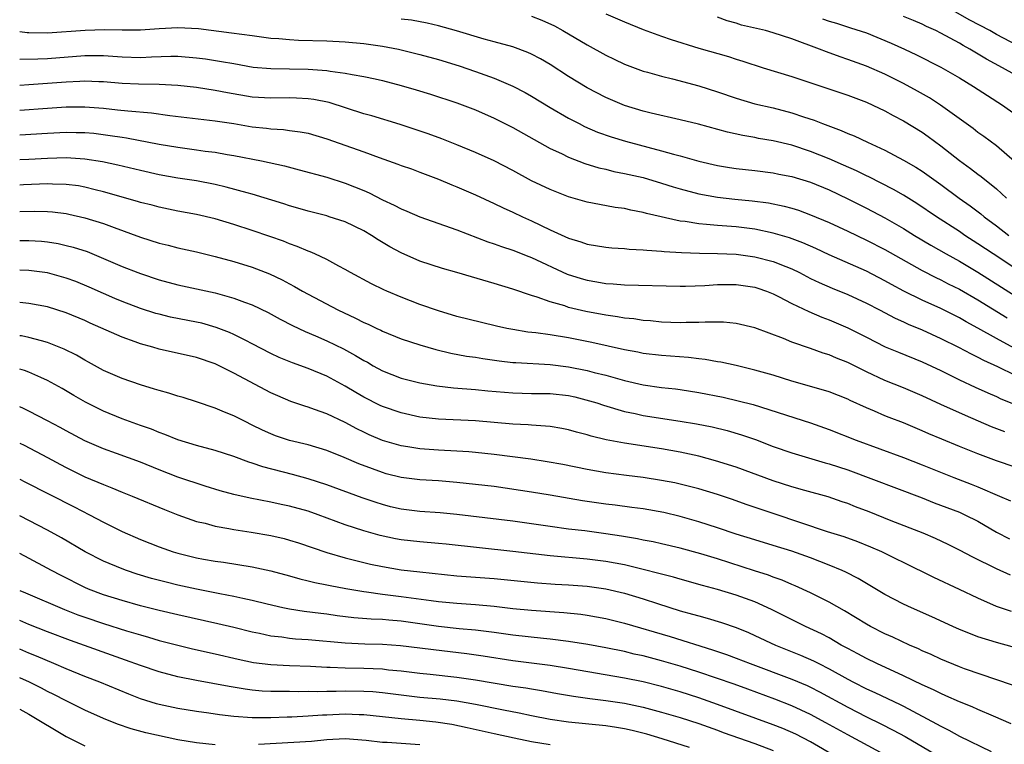
# Model space of a CAD drawing. Units: inches. Extents: x 2613000 to 2616000, y 1476000 to 1479000.
# Drawn here: x 2613000 to 2613106, y 1477042 to 1477120 of the extents above; entities that cross this region are included whole.
import ezdxf

# ---------------------------------------------------------------- set-up
doc = ezdxf.new("R2010")
doc.units = ezdxf.units.IN
doc.header["$MEASUREMENT"] = 0
doc.layers.add('LD26131476_2ft', color=162, linetype='Continuous')

msp = doc.modelspace()

# ---------------------------------------------------------------- linework, layer by layer
at = {"layer": 'LD26131476_2ft'}
for points, elevation in [([(2613063, 1477120.81), (2613065, 1477119.92), (2613067, 1477119.12), (2613069, 1477118.38), (2613070.02, 1477118.02), (2613073, 1477117.1), (2613076.2, 1477116.2), (2613077, 1477115.94), (2613077.72, 1477115.72), (2613079.92, 1477115), (2613083, 1477114.06), (2613084.39, 1477113.61), (2613089, 1477112.05), (2613091, 1477111.31), (2613091.71, 1477111), (2613093, 1477110.39), (2613093.89, 1477109.89), (2613095, 1477109.3), (2613097, 1477108.07), (2613097.63, 1477107.63), (2613099, 1477106.6), (2613101, 1477105.03), (2613102.19, 1477104.19), (2613103, 1477103.58), (2613103.34, 1477103.34), (2613105, 1477102), (2613106.07, 1477101)], 10466), ([(2613108.01, 1477117), (2613105, 1477118.58), (2613104.27, 1477119), (2613102.13, 1477120.13), (2613100.54, 1477121)], 10458), ([(2613108.47, 1477092.47), (2613104.62, 1477095), (2613103, 1477096.1), (2613101.58, 1477097), (2613101, 1477097.4), (2613098.54, 1477099), (2613096.44, 1477100.44), (2613095, 1477101.32), (2613093.93, 1477101.93), (2613091.27, 1477103.27), (2613091, 1477103.39), (2613089.93, 1477103.93), (2613088.55, 1477104.55), (2613087, 1477105.23), (2613085, 1477106.02), (2613083, 1477106.68), (2613081, 1477107.17), (2613079.42, 1477107.42), (2613079, 1477107.51), (2613077.71, 1477107.71), (2613076.07, 1477108.07), (2613072.95, 1477108.95), (2613071, 1477109.42), (2613067.88, 1477110.12), (2613067, 1477110.35), (2613065, 1477110.96), (2613063, 1477111.8), (2613061, 1477112.84), (2613059, 1477114.06), (2613057, 1477115.36), (2613055.96, 1477115.96), (2613055, 1477116.47), (2613054.63, 1477116.63), (2613053, 1477117.24), (2613051, 1477117.8), (2613049.92, 1477118.08), (2613046.95, 1477118.95), (2613045, 1477119.49), (2613043.78, 1477119.78), (2613042.11, 1477120.11), (2613041, 1477120.23)], 10470), ([(2613055, 1477120.53), (2613056.12, 1477120.12), (2613057.49, 1477119.49), (2613058.39, 1477119), (2613061, 1477117.46), (2613063, 1477116.37), (2613063.91, 1477115.91), (2613065, 1477115.4), (2613065.28, 1477115.28), (2613067, 1477114.65), (2613067.47, 1477114.53), (2613069, 1477114.09), (2613070.18, 1477113.82), (2613073, 1477113.07), (2613075, 1477112.43), (2613077, 1477111.74), (2613079, 1477111.14), (2613081, 1477110.68), (2613083, 1477110.17), (2613084.26, 1477109.74), (2613085.38, 1477109.38), (2613086.29, 1477109), (2613088.28, 1477108.28), (2613089, 1477107.94), (2613089.69, 1477107.69), (2613091.12, 1477107), (2613093, 1477106.14), (2613095, 1477105.09), (2613096.32, 1477104.32), (2613097, 1477103.89), (2613099, 1477102.46), (2613100.99, 1477101), (2613102.17, 1477100.17), (2613103.31, 1477099.31), (2613103.68, 1477099), (2613105, 1477098.02), (2613106.3, 1477097)], 10468), ([(2613106.93, 1477104.93), (2613105, 1477106.6), (2613103.62, 1477107.62), (2613103, 1477108.05), (2613102.47, 1477108.47), (2613098.96, 1477111), (2613097.77, 1477111.77), (2613096.49, 1477112.49), (2613095, 1477113.3), (2613093, 1477114.31), (2613091, 1477115.19), (2613089, 1477115.9), (2613088.17, 1477116.17), (2613086.7, 1477116.7), (2613085.98, 1477117), (2613083, 1477118.12), (2613081, 1477118.76), (2613080.16, 1477119), (2613077.59, 1477119.59), (2613077, 1477119.79), (2613076.04, 1477120.04), (2613075, 1477120.43)], 10464), ([(2613086.27, 1477120.27), (2613087, 1477120.01), (2613087.79, 1477119.79), (2613089.3, 1477119.3), (2613091, 1477118.74), (2613093.66, 1477117.66), (2613095.09, 1477117), (2613096.38, 1477116.38), (2613099, 1477115.05), (2613101, 1477113.91), (2613102.52, 1477113), (2613104.01, 1477112.01), (2613105.65, 1477111), (2613107, 1477110.03)], 10462), ([(2613107, 1477114.23), (2613105.64, 1477115), (2613103.92, 1477115.92), (2613102.11, 1477117), (2613101.39, 1477117.39), (2613101, 1477117.64), (2613099, 1477118.73), (2613098.47, 1477119), (2613097.45, 1477119.45), (2613097, 1477119.67), (2613096.06, 1477120.06), (2613095, 1477120.52)], 10460), ([(2613000, 1477118.89), (2613000.8, 1477118.8), (2613001, 1477118.79), (2613003, 1477118.77), (2613007.05, 1477119.05), (2613009.1, 1477119.1), (2613011, 1477119.06), (2613013, 1477119.08), (2613015, 1477119.22), (2613017, 1477119.32), (2613019.21, 1477119.21), (2613022.77, 1477118.77), (2613025, 1477118.45), (2613027, 1477118.18), (2613027.87, 1477118.13), (2613029, 1477118.03), (2613029.98, 1477117.98), (2613033, 1477117.9), (2613035, 1477117.8), (2613037, 1477117.62), (2613039, 1477117.33), (2613040.71, 1477117), (2613043, 1477116.44), (2613045, 1477115.89), (2613047.22, 1477115.22), (2613049, 1477114.61), (2613051, 1477113.87), (2613053, 1477113.02), (2613054.34, 1477112.34), (2613055, 1477111.96), (2613057, 1477110.74), (2613059, 1477109.6), (2613060.14, 1477109), (2613060.71, 1477108.71), (2613062.1, 1477108.1), (2613063.57, 1477107.57), (2613065.1, 1477107.1), (2613069, 1477106.09), (2613070.29, 1477105.71), (2613071, 1477105.53), (2613073, 1477104.97), (2613075, 1477104.5), (2613076.28, 1477104.28), (2613077, 1477104.18), (2613079, 1477103.96), (2613081, 1477103.72), (2613081.59, 1477103.59), (2613083, 1477103.32), (2613085, 1477102.7), (2613087, 1477101.88), (2613089, 1477100.94), (2613091, 1477099.93), (2613093, 1477098.9), (2613095, 1477097.75), (2613096.19, 1477097), (2613097.94, 1477095.94), (2613099.57, 1477095), (2613101, 1477094.23), (2613103, 1477093.04), (2613107, 1477090.52)], 10472), ([(2613000, 1477115.91), (2613001.95, 1477115.95), (2613003, 1477116.01), (2613007, 1477116.31), (2613009, 1477116.32), (2613011, 1477116.19), (2613013, 1477116.12), (2613014.18, 1477116.18), (2613016.23, 1477116.23), (2613017, 1477116.23), (2613019, 1477116.08), (2613019.96, 1477115.96), (2613021.69, 1477115.69), (2613023, 1477115.45), (2613025.08, 1477115.08), (2613027, 1477114.91), (2613031, 1477114.86), (2613033, 1477114.7), (2613033.38, 1477114.62), (2613035, 1477114.43), (2613035.72, 1477114.28), (2613037, 1477114.08), (2613038.2, 1477113.8), (2613039, 1477113.63), (2613041, 1477113.09), (2613042.62, 1477112.62), (2613044.15, 1477112.15), (2613047, 1477111.24), (2613049, 1477110.48), (2613051, 1477109.59), (2613052.16, 1477109), (2613053, 1477108.57), (2613055.28, 1477107.28), (2613057, 1477106.34), (2613058.22, 1477105.78), (2613059, 1477105.4), (2613060.73, 1477104.73), (2613062.26, 1477104.26), (2613063, 1477104.1), (2613063.87, 1477103.87), (2613065, 1477103.65), (2613067, 1477103.2), (2613069, 1477102.61), (2613070.22, 1477102.22), (2613071, 1477101.99), (2613073, 1477101.46), (2613075, 1477101.09), (2613076.88, 1477100.88), (2613078.71, 1477100.71), (2613080.48, 1477100.48), (2613082.15, 1477100.15), (2613083, 1477099.91), (2613083.69, 1477099.69), (2613085, 1477099.22), (2613087, 1477098.37), (2613089, 1477097.44), (2613091, 1477096.49), (2613093, 1477095.47), (2613097, 1477093.22), (2613098.47, 1477092.47), (2613099, 1477092.23), (2613099.81, 1477091.81), (2613101, 1477091.22), (2613103, 1477090.06), (2613106.14, 1477088.14)], 10474), ([(2613106.89, 1477084.89), (2613105, 1477085.93), (2613103, 1477087.05), (2613101.72, 1477087.72), (2613101, 1477088.14), (2613099, 1477089.15), (2613097, 1477090.05), (2613095.02, 1477091.02), (2613093.72, 1477091.72), (2613093, 1477092.13), (2613091, 1477093.16), (2613087, 1477094.92), (2613085.58, 1477095.58), (2613084.19, 1477096.19), (2613082.74, 1477096.74), (2613081, 1477097.25), (2613079, 1477097.66), (2613077, 1477097.9), (2613075, 1477098.05), (2613073.82, 1477098.18), (2613073, 1477098.23), (2613071.52, 1477098.48), (2613071, 1477098.54), (2613067.36, 1477099.36), (2613067, 1477099.47), (2613065.7, 1477099.7), (2613065, 1477099.87), (2613064.01, 1477100.01), (2613062.31, 1477100.31), (2613061, 1477100.58), (2613059, 1477101.15), (2613057, 1477101.92), (2613055, 1477102.86), (2613053, 1477103.95), (2613050.99, 1477105), (2613049, 1477105.91), (2613047, 1477106.74), (2613045.38, 1477107.38), (2613043.91, 1477107.91), (2613040.9, 1477108.9), (2613037.84, 1477109.84), (2613037, 1477110.07), (2613033.26, 1477111.26), (2613031.6, 1477111.6), (2613031, 1477111.68), (2613029.74, 1477111.74), (2613029, 1477111.76), (2613027, 1477111.72), (2613025, 1477111.85), (2613022.32, 1477112.32), (2613021, 1477112.57), (2613019, 1477112.87), (2613017, 1477113.09), (2613015, 1477113.19), (2613012.77, 1477113.23), (2613011, 1477113.32), (2613009, 1477113.5), (2613008.5, 1477113.5), (2613007, 1477113.56), (2613006.48, 1477113.52), (2613005, 1477113.46), (2613001, 1477113.15), (2613000, 1477113.09)], 10476), ([(2613000, 1477110.43), (2613003, 1477110.67), (2613005, 1477110.79), (2613007, 1477110.81), (2613009, 1477110.67), (2613010.5, 1477110.5), (2613011.64, 1477110.36), (2613014.16, 1477110.16), (2613016.12, 1477109.88), (2613021, 1477109.31), (2613023, 1477109.01), (2613025, 1477108.67), (2613026.51, 1477108.51), (2613027, 1477108.43), (2613028.36, 1477108.36), (2613029, 1477108.26), (2613030.13, 1477108.13), (2613031, 1477107.96), (2613033, 1477107.38), (2613037, 1477105.97), (2613038.63, 1477105.36), (2613040.66, 1477104.66), (2613041, 1477104.52), (2613042.13, 1477104.13), (2613043, 1477103.8), (2613045, 1477103.04), (2613046.43, 1477102.43), (2613047, 1477102.21), (2613049, 1477101.34), (2613051, 1477100.43), (2613051.96, 1477099.96), (2613053, 1477099.5), (2613054.03, 1477099), (2613055, 1477098.56), (2613057, 1477097.59), (2613059, 1477096.69), (2613060.31, 1477096.31), (2613061, 1477096.06), (2613063, 1477095.73), (2613063.66, 1477095.66), (2613065, 1477095.58), (2613065.52, 1477095.52), (2613067, 1477095.46), (2613067.4, 1477095.4), (2613069, 1477095.32), (2613069.28, 1477095.28), (2613071.15, 1477095.15), (2613073.08, 1477095.08), (2613075, 1477095.06), (2613077, 1477094.97), (2613079, 1477094.71), (2613081, 1477094.2), (2613082.36, 1477093.64), (2613083, 1477093.4), (2613083.81, 1477093), (2613085, 1477092.38), (2613085.93, 1477091.93), (2613087.32, 1477091.32), (2613089, 1477090.64), (2613091, 1477089.73), (2613092.42, 1477089), (2613094.1, 1477088.11), (2613095, 1477087.71), (2613095.48, 1477087.48), (2613097, 1477086.85), (2613099, 1477085.94), (2613100.89, 1477085), (2613102.26, 1477084.26), (2613103, 1477083.91), (2613103.59, 1477083.59), (2613105.09, 1477082.91), (2613107, 1477081.99)], 10478), ([(2613000, 1477107.79), (2613003, 1477107.99), (2613005, 1477108.08), (2613006.06, 1477108.06), (2613007, 1477108.04), (2613007.96, 1477107.96), (2613009.74, 1477107.74), (2613011, 1477107.53), (2613011.47, 1477107.47), (2613015, 1477106.79), (2613017, 1477106.46), (2613019, 1477106.2), (2613019.94, 1477106.06), (2613021, 1477105.94), (2613022.3, 1477105.7), (2613023, 1477105.59), (2613025.99, 1477105), (2613028.47, 1477104.47), (2613030.05, 1477104.05), (2613033, 1477103.25), (2613035, 1477102.62), (2613037, 1477101.82), (2613037.57, 1477101.57), (2613039, 1477100.83), (2613040.25, 1477100.25), (2613041, 1477099.84), (2613041.6, 1477099.6), (2613043, 1477098.98), (2613047, 1477097.6), (2613050.32, 1477096.32), (2613051, 1477096.1), (2613051.8, 1477095.79), (2613053, 1477095.41), (2613054.72, 1477094.72), (2613055, 1477094.62), (2613058.85, 1477092.85), (2613060.36, 1477092.36), (2613061, 1477092.18), (2613062.02, 1477092.02), (2613063, 1477091.84), (2613063.8, 1477091.8), (2613065, 1477091.69), (2613071, 1477091.56), (2613071.56, 1477091.56), (2613073.63, 1477091.63), (2613075, 1477091.73), (2613075.72, 1477091.72), (2613077, 1477091.73), (2613079, 1477091.43), (2613079.33, 1477091.33), (2613080.27, 1477091), (2613081, 1477090.71), (2613081.57, 1477090.43), (2613083, 1477089.69), (2613084.81, 1477088.81), (2613086.22, 1477088.22), (2613087, 1477087.93), (2613089, 1477087.08), (2613091, 1477086.06), (2613093.04, 1477085.04), (2613094.45, 1477084.45), (2613097, 1477083.42), (2613099, 1477082.48), (2613101, 1477081.48), (2613102.69, 1477080.69), (2613104.07, 1477080.07), (2613105, 1477079.68), (2613105.46, 1477079.46), (2613109, 1477078.04)], 10480), ([(2613105.89, 1477075.89), (2613104.45, 1477076.45), (2613101.64, 1477077.64), (2613099, 1477078.83), (2613097, 1477079.77), (2613095, 1477080.61), (2613093, 1477081.42), (2613091, 1477082.35), (2613089, 1477083.34), (2613087.8, 1477083.8), (2613087, 1477084.16), (2613086.35, 1477084.35), (2613085, 1477084.84), (2613083, 1477085.53), (2613082.09, 1477085.91), (2613079, 1477087.06), (2613077, 1477087.54), (2613075.66, 1477087.66), (2613073.68, 1477087.68), (2613073, 1477087.63), (2613071.64, 1477087.64), (2613071, 1477087.62), (2613069, 1477087.69), (2613067.81, 1477087.81), (2613067, 1477087.86), (2613066.02, 1477088.02), (2613065, 1477088.1), (2613064.25, 1477088.25), (2613063, 1477088.43), (2613060.84, 1477088.84), (2613059, 1477089.27), (2613058.58, 1477089.42), (2613057, 1477089.86), (2613055.63, 1477090.36), (2613055, 1477090.55), (2613053, 1477091.23), (2613051, 1477091.84), (2613048.55, 1477092.55), (2613047, 1477093.02), (2613045.45, 1477093.45), (2613043, 1477094.24), (2613041, 1477095.11), (2613039.77, 1477095.77), (2613038.52, 1477096.52), (2613037.8, 1477097), (2613037, 1477097.47), (2613035, 1477098.44), (2613033.27, 1477099), (2613033, 1477099.08), (2613031, 1477099.59), (2613029.91, 1477099.91), (2613029, 1477100.17), (2613028.38, 1477100.38), (2613025, 1477101.42), (2613024.44, 1477101.56), (2613022.19, 1477102.19), (2613021, 1477102.46), (2613019, 1477102.84), (2613017, 1477103.16), (2613015, 1477103.51), (2613013, 1477103.95), (2613010.55, 1477104.55), (2613008.91, 1477104.91), (2613007, 1477105.2), (2613005, 1477105.32), (2613003, 1477105.26), (2613001, 1477105.16), (2613000, 1477105.1)], 10482), ([(2613107, 1477072.11), (2613105, 1477072.77), (2613103, 1477073.52), (2613101, 1477074.32), (2613099.11, 1477075.11), (2613097.7, 1477075.7), (2613097, 1477076.02), (2613095, 1477076.87), (2613093.45, 1477077.45), (2613093, 1477077.63), (2613091.89, 1477078.11), (2613091, 1477078.47), (2613089.26, 1477079.26), (2613089, 1477079.39), (2613087, 1477080.18), (2613086.38, 1477080.38), (2613083, 1477081.34), (2613081, 1477081.97), (2613079, 1477082.54), (2613077, 1477083.01), (2613075.37, 1477083.37), (2613075, 1477083.42), (2613073.67, 1477083.67), (2613073, 1477083.74), (2613071.89, 1477083.89), (2613069, 1477084.08), (2613067, 1477084.31), (2613066.44, 1477084.44), (2613065, 1477084.71), (2613061.5, 1477085.5), (2613059, 1477085.99), (2613057, 1477086.32), (2613055.46, 1477086.54), (2613054.62, 1477086.62), (2613053, 1477086.88), (2613052.37, 1477087), (2613051.25, 1477087.25), (2613049.63, 1477087.63), (2613047, 1477088.3), (2613045, 1477088.89), (2613043, 1477089.59), (2613041, 1477090.35), (2613039.46, 1477091), (2613039.14, 1477091.14), (2613037.8, 1477091.8), (2613035.57, 1477093), (2613035, 1477093.33), (2613034.31, 1477093.69), (2613033, 1477094.4), (2613031.73, 1477095), (2613031.23, 1477095.23), (2613031, 1477095.3), (2613029.82, 1477095.82), (2613029, 1477096.1), (2613028.36, 1477096.36), (2613026.88, 1477096.88), (2613025, 1477097.52), (2613023, 1477098.18), (2613021, 1477098.79), (2613019, 1477099.25), (2613017, 1477099.61), (2613015, 1477100.02), (2613014.23, 1477100.23), (2613013, 1477100.53), (2613012.65, 1477100.65), (2613009, 1477101.69), (2613008.1, 1477101.9), (2613007, 1477102.19), (2613006.31, 1477102.31), (2613005, 1477102.48), (2613003.51, 1477102.49), (2613003, 1477102.52), (2613000.42, 1477102.42), (2613000, 1477102.39)], 10484), ([(2613000, 1477099.55), (2613001.59, 1477099.59), (2613003, 1477099.56), (2613003.52, 1477099.52), (2613005, 1477099.34), (2613005.29, 1477099.29), (2613007, 1477098.9), (2613009, 1477098.27), (2613010.17, 1477097.83), (2613013, 1477096.8), (2613015, 1477096.18), (2613015.95, 1477095.95), (2613017, 1477095.67), (2613019, 1477095.22), (2613021, 1477094.73), (2613023, 1477094.19), (2613025, 1477093.57), (2613026.86, 1477092.86), (2613028.22, 1477092.22), (2613029, 1477091.78), (2613029.52, 1477091.52), (2613030.4, 1477091), (2613031, 1477090.67), (2613034.19, 1477089), (2613036.11, 1477088.11), (2613037, 1477087.65), (2613037.45, 1477087.45), (2613038.39, 1477087), (2613038.81, 1477086.81), (2613039, 1477086.7), (2613041, 1477085.89), (2613043, 1477085.24), (2613044.73, 1477084.73), (2613046.35, 1477084.35), (2613048.04, 1477084.04), (2613049, 1477083.91), (2613049.78, 1477083.78), (2613051.53, 1477083.53), (2613053, 1477083.36), (2613053.33, 1477083.33), (2613057, 1477083.12), (2613059, 1477082.87), (2613061, 1477082.47), (2613061.73, 1477082.27), (2613063, 1477081.97), (2613065, 1477081.42), (2613067, 1477080.96), (2613069, 1477080.66), (2613070.5, 1477080.5), (2613071, 1477080.44), (2613073, 1477080.13), (2613075.61, 1477079.61), (2613077.24, 1477079.24), (2613078.82, 1477078.82), (2613085, 1477076.86), (2613087, 1477076.16), (2613089.92, 1477075), (2613095, 1477073.14), (2613097, 1477072.37), (2613100.41, 1477071), (2613102.27, 1477070.27), (2613103, 1477069.98), (2613105.31, 1477069), (2613106.48, 1477068.48)], 10486), ([(2613000, 1477096.46), (2613000.46, 1477096.46), (2613001, 1477096.45), (2613002.36, 1477096.36), (2613003, 1477096.3), (2613004.12, 1477096.12), (2613005, 1477095.92), (2613005.73, 1477095.73), (2613007.25, 1477095.25), (2613009, 1477094.53), (2613011, 1477093.66), (2613012.7, 1477093), (2613013, 1477092.89), (2613015, 1477092.23), (2613017, 1477091.7), (2613021, 1477090.82), (2613023, 1477090.27), (2613024.18, 1477089.82), (2613025, 1477089.53), (2613026.71, 1477088.71), (2613028, 1477088), (2613029.31, 1477087.31), (2613030.67, 1477086.67), (2613031.78, 1477086.22), (2613033, 1477085.69), (2613034.82, 1477084.82), (2613036.11, 1477084.11), (2613037, 1477083.56), (2613037.37, 1477083.37), (2613038, 1477083), (2613039, 1477082.45), (2613041, 1477081.67), (2613043, 1477081.16), (2613044.84, 1477080.84), (2613046.64, 1477080.64), (2613049, 1477080.46), (2613050.32, 1477080.32), (2613053, 1477080.07), (2613055, 1477080.02), (2613057, 1477080.02), (2613059, 1477079.81), (2613059.66, 1477079.66), (2613061.24, 1477079.24), (2613062.02, 1477079), (2613062.75, 1477078.75), (2613065, 1477078.1), (2613066.14, 1477077.86), (2613067, 1477077.66), (2613071, 1477077.04), (2613072.75, 1477076.75), (2613074.42, 1477076.42), (2613076.03, 1477076.03), (2613077.58, 1477075.58), (2613079.07, 1477075.07), (2613081, 1477074.34), (2613083, 1477073.66), (2613086.58, 1477072.58), (2613087, 1477072.47), (2613089, 1477071.8), (2613097, 1477068.81), (2613098.29, 1477068.29), (2613101, 1477067.26), (2613101.58, 1477067), (2613103, 1477066.29), (2613105, 1477065.14), (2613106.4, 1477064.4)], 10488), ([(2613106.51, 1477060.51), (2613105, 1477061.2), (2613102.44, 1477062.44), (2613101, 1477063.2), (2613099.79, 1477063.79), (2613098.43, 1477064.43), (2613097.1, 1477065), (2613093.66, 1477066.34), (2613091.3, 1477067.3), (2613089.85, 1477067.85), (2613089, 1477068.2), (2613088.39, 1477068.39), (2613086.91, 1477068.91), (2613084.4, 1477069.6), (2613083, 1477070), (2613081, 1477070.64), (2613077, 1477072.09), (2613074.78, 1477072.78), (2613073, 1477073.27), (2613071, 1477073.72), (2613069, 1477074.07), (2613065, 1477074.68), (2613063.05, 1477075.05), (2613061.43, 1477075.43), (2613061, 1477075.58), (2613059.86, 1477075.86), (2613059, 1477076.12), (2613058.26, 1477076.26), (2613057, 1477076.46), (2613056.52, 1477076.52), (2613055, 1477076.6), (2613054.64, 1477076.64), (2613053, 1477076.73), (2613049, 1477077.08), (2613045, 1477077.27), (2613043, 1477077.49), (2613041, 1477077.93), (2613039, 1477078.63), (2613038.74, 1477078.74), (2613037, 1477079.62), (2613036.12, 1477080.12), (2613035, 1477080.8), (2613033, 1477081.87), (2613031, 1477082.69), (2613029.31, 1477083.31), (2613027.9, 1477083.9), (2613027, 1477084.31), (2613025, 1477085.36), (2613024.29, 1477085.71), (2613023, 1477086.37), (2613022.56, 1477086.56), (2613021.12, 1477087.12), (2613019.56, 1477087.56), (2613019, 1477087.68), (2613016.22, 1477088.22), (2613015, 1477088.52), (2613014.62, 1477088.62), (2613013, 1477089.13), (2613011, 1477089.89), (2613010.22, 1477090.22), (2613009, 1477090.74), (2613007.45, 1477091.45), (2613006.03, 1477092.03), (2613005, 1477092.42), (2613003, 1477092.97), (2613001, 1477093.24), (2613000, 1477093.26)], 10490), ([(2613106.59, 1477056.59), (2613105, 1477057.14), (2613103, 1477058.02), (2613101, 1477058.98), (2613098.25, 1477060.25), (2613095, 1477061.85), (2613094.24, 1477062.24), (2613092.65, 1477063), (2613091.5, 1477063.5), (2613090.08, 1477064.08), (2613088.61, 1477064.61), (2613086.84, 1477065.16), (2613081.1, 1477067.1), (2613079.59, 1477067.59), (2613078.09, 1477068.09), (2613076.62, 1477068.62), (2613075, 1477069.16), (2613073, 1477069.76), (2613071, 1477070.28), (2613070.41, 1477070.41), (2613069, 1477070.68), (2613067, 1477070.98), (2613065.21, 1477071.21), (2613063, 1477071.5), (2613061, 1477071.84), (2613058.38, 1477072.38), (2613056.69, 1477072.69), (2613054.95, 1477072.95), (2613051, 1477073.47), (2613049, 1477073.69), (2613048.26, 1477073.74), (2613047, 1477073.84), (2613045, 1477073.93), (2613043, 1477074.06), (2613041.72, 1477074.28), (2613041, 1477074.39), (2613039, 1477074.98), (2613037.58, 1477075.58), (2613037, 1477075.85), (2613036.23, 1477076.23), (2613035, 1477076.89), (2613033, 1477077.84), (2613031.68, 1477078.31), (2613031, 1477078.54), (2613030.65, 1477078.65), (2613029.16, 1477079.16), (2613027.75, 1477079.75), (2613027, 1477080.09), (2613023, 1477082.21), (2613021, 1477083.19), (2613019, 1477083.87), (2613015, 1477084.79), (2613014.31, 1477085), (2613013, 1477085.36), (2613012.42, 1477085.58), (2613011, 1477086.07), (2613007.57, 1477087.57), (2613007, 1477087.84), (2613005, 1477088.69), (2613003, 1477089.32), (2613001, 1477089.7), (2613000, 1477089.8)], 10492), ([(2613108.35, 1477052.35), (2613105, 1477053.26), (2613103, 1477053.89), (2613102.19, 1477054.19), (2613101, 1477054.68), (2613100.28, 1477055), (2613098.04, 1477056.04), (2613095.84, 1477057), (2613095, 1477057.39), (2613093, 1477058.44), (2613091.39, 1477059.39), (2613091, 1477059.6), (2613090.13, 1477060.13), (2613088.81, 1477060.81), (2613088.4, 1477061), (2613087, 1477061.59), (2613085, 1477062.35), (2613083, 1477063.07), (2613081, 1477063.7), (2613079, 1477064.3), (2613077, 1477064.92), (2613075, 1477065.6), (2613073, 1477066.24), (2613071, 1477066.8), (2613069.22, 1477067.22), (2613067, 1477067.62), (2613065.79, 1477067.79), (2613064.01, 1477068.01), (2613063, 1477068.12), (2613060.48, 1477068.48), (2613057, 1477069.1), (2613055, 1477069.43), (2613051, 1477070.01), (2613049, 1477070.26), (2613047, 1477070.47), (2613045, 1477070.62), (2613043, 1477070.73), (2613041, 1477070.98), (2613039.4, 1477071.4), (2613039, 1477071.52), (2613037.91, 1477071.91), (2613036.46, 1477072.46), (2613034.86, 1477073.14), (2613033, 1477073.9), (2613031, 1477074.5), (2613029, 1477074.97), (2613027.48, 1477075.48), (2613027, 1477075.67), (2613026.08, 1477076.08), (2613025, 1477076.63), (2613024.22, 1477077), (2613023, 1477077.62), (2613022, 1477078), (2613021, 1477078.43), (2613019, 1477079.11), (2613017.57, 1477079.57), (2613017, 1477079.74), (2613016.04, 1477080.04), (2613015, 1477080.33), (2613014.49, 1477080.49), (2613013, 1477080.94), (2613011, 1477081.62), (2613009, 1477082.48), (2613007.39, 1477083.39), (2613007, 1477083.59), (2613006.12, 1477084.12), (2613004.79, 1477084.79), (2613003, 1477085.5), (2613002.34, 1477085.66), (2613001, 1477086.04), (2613000.2, 1477086.2), (2613000, 1477086.22)], 10494), ([(2613106.7, 1477048.7), (2613101.54, 1477050.46), (2613101, 1477050.65), (2613099, 1477051.48), (2613097.97, 1477051.97), (2613097, 1477052.39), (2613096.59, 1477052.59), (2613095.65, 1477053), (2613093.85, 1477053.85), (2613093, 1477054.22), (2613091.44, 1477055), (2613091, 1477055.24), (2613088.66, 1477056.66), (2613087, 1477057.62), (2613085, 1477058.61), (2613083.35, 1477059.35), (2613083, 1477059.49), (2613081.95, 1477059.95), (2613081, 1477060.29), (2613080.49, 1477060.49), (2613078.98, 1477060.98), (2613075, 1477062.25), (2613073.2, 1477062.8), (2613071, 1477063.41), (2613069, 1477063.87), (2613068.07, 1477064.07), (2613067, 1477064.26), (2613066.39, 1477064.39), (2613064.68, 1477064.68), (2613063, 1477064.94), (2613060.75, 1477065.25), (2613059, 1477065.46), (2613057, 1477065.73), (2613055, 1477066.03), (2613053, 1477066.31), (2613047, 1477067.03), (2613045.2, 1477067.2), (2613043, 1477067.36), (2613041, 1477067.59), (2613039.86, 1477067.86), (2613039, 1477068.08), (2613038.3, 1477068.3), (2613036.81, 1477068.81), (2613033, 1477070.2), (2613031, 1477070.84), (2613029.32, 1477071.32), (2613026.14, 1477072.14), (2613025, 1477072.53), (2613024.63, 1477072.63), (2613023, 1477073.24), (2613021, 1477073.89), (2613019, 1477074.42), (2613017, 1477075.03), (2613015.61, 1477075.61), (2613015, 1477075.83), (2613014.18, 1477076.18), (2613013, 1477076.58), (2613011, 1477077.31), (2613009, 1477078.12), (2613007.07, 1477079.07), (2613005.81, 1477079.81), (2613004.56, 1477080.56), (2613003, 1477081.42), (2613002.28, 1477081.72), (2613001, 1477082.3), (2613000.5, 1477082.5), (2613000, 1477082.63)], 10496), ([(2613106.55, 1477044.55), (2613104.65, 1477045.35), (2613103, 1477046.06), (2613102.36, 1477046.36), (2613101, 1477046.9), (2613099.56, 1477047.56), (2613099, 1477047.78), (2613098.2, 1477048.2), (2613097, 1477048.73), (2613095, 1477049.69), (2613092.14, 1477051), (2613091, 1477051.55), (2613090.07, 1477052.07), (2613089, 1477052.62), (2613088.31, 1477053), (2613087, 1477053.76), (2613086.19, 1477054.19), (2613084.46, 1477055), (2613080.82, 1477056.82), (2613079, 1477057.64), (2613077, 1477058.36), (2613075, 1477058.97), (2613073.4, 1477059.4), (2613071, 1477060.06), (2613070.28, 1477060.28), (2613069, 1477060.6), (2613068.7, 1477060.7), (2613067, 1477061.12), (2613065, 1477061.6), (2613063, 1477061.99), (2613061, 1477062.24), (2613057, 1477062.58), (2613053, 1477063.05), (2613049.43, 1477063.43), (2613045.84, 1477063.84), (2613045, 1477063.92), (2613043, 1477064.09), (2613041, 1477064.3), (2613040.41, 1477064.41), (2613038.76, 1477064.76), (2613037, 1477065.26), (2613035, 1477065.92), (2613032.07, 1477067), (2613031, 1477067.37), (2613029, 1477067.92), (2613028.1, 1477068.1), (2613027, 1477068.35), (2613024.77, 1477068.77), (2613023, 1477069.16), (2613021.56, 1477069.56), (2613019.93, 1477070.07), (2613017, 1477071.04), (2613015, 1477071.81), (2613013, 1477072.63), (2613010.42, 1477073.58), (2613009, 1477074.09), (2613007, 1477074.93), (2613005, 1477075.99), (2613004.36, 1477076.36), (2613003, 1477077.08), (2613001, 1477078.11), (2613000.4, 1477078.4), (2613000, 1477078.58)], 10498), ([(2613000, 1477074.69), (2613000.47, 1477074.47), (2613003, 1477073.15), (2613004.38, 1477072.38), (2613005, 1477072.06), (2613007, 1477071.08), (2613009, 1477070.24), (2613009.9, 1477069.9), (2613011, 1477069.43), (2613012.1, 1477069), (2613015.55, 1477067.55), (2613017, 1477066.97), (2613019, 1477066.28), (2613019.92, 1477066.08), (2613021, 1477065.78), (2613022.47, 1477065.53), (2613023, 1477065.42), (2613024.87, 1477065.13), (2613027, 1477064.76), (2613028.43, 1477064.43), (2613029, 1477064.27), (2613029.97, 1477063.97), (2613033, 1477062.95), (2613035, 1477062.37), (2613037.7, 1477061.7), (2613039, 1477061.43), (2613041, 1477061.09), (2613043, 1477060.86), (2613047, 1477060.45), (2613051, 1477060.15), (2613053.85, 1477059.85), (2613055.67, 1477059.67), (2613057.54, 1477059.54), (2613059, 1477059.47), (2613061, 1477059.32), (2613063, 1477059.04), (2613065, 1477058.56), (2613067, 1477057.97), (2613068.54, 1477057.46), (2613071, 1477056.69), (2613072.33, 1477056.33), (2613073, 1477056.12), (2613073.89, 1477055.89), (2613075.42, 1477055.42), (2613077, 1477054.87), (2613078.34, 1477054.34), (2613079, 1477054.04), (2613081.25, 1477053), (2613083.92, 1477051.92), (2613085.31, 1477051.31), (2613085.9, 1477051), (2613087, 1477050.45), (2613089, 1477049.32), (2613089.62, 1477049), (2613091, 1477048.31), (2613091.9, 1477047.9), (2613094.62, 1477046.62), (2613095, 1477046.42), (2613098.55, 1477044.55), (2613099, 1477044.28), (2613099.86, 1477043.86), (2613101, 1477043.22), (2613104.42, 1477041.58)], 10500), ([(2613000, 1477070.83), (2613000.54, 1477070.54), (2613005.86, 1477067.86), (2613007.51, 1477067), (2613009, 1477066.18), (2613011, 1477065.19), (2613013, 1477064.34), (2613015, 1477063.53), (2613016.51, 1477063), (2613017, 1477062.85), (2613019, 1477062.38), (2613019.76, 1477062.24), (2613021, 1477062.02), (2613021.9, 1477061.9), (2613025, 1477061.4), (2613027, 1477060.98), (2613029, 1477060.44), (2613030.11, 1477060.11), (2613031, 1477059.91), (2613031.72, 1477059.72), (2613033, 1477059.47), (2613033.38, 1477059.38), (2613035.07, 1477059.07), (2613037, 1477058.74), (2613037.29, 1477058.71), (2613039, 1477058.47), (2613041, 1477058.22), (2613044.23, 1477057.77), (2613045, 1477057.68), (2613047, 1477057.48), (2613049, 1477057.35), (2613051, 1477057.17), (2613053, 1477056.93), (2613055, 1477056.73), (2613058.49, 1477056.49), (2613060.3, 1477056.3), (2613061, 1477056.2), (2613063, 1477055.84), (2613065, 1477055.35), (2613069.91, 1477053.91), (2613074.48, 1477052.48), (2613075.98, 1477051.98), (2613077, 1477051.6), (2613078.53, 1477051), (2613083, 1477049.33), (2613084.64, 1477048.64), (2613085, 1477048.48), (2613085.97, 1477047.97), (2613089, 1477046.31), (2613091, 1477045.29), (2613092.54, 1477044.54), (2613093.87, 1477043.87), (2613095.17, 1477043.17), (2613099, 1477040.91)], 10502), ([(2613093.38, 1477041), (2613089, 1477043.35), (2613086.65, 1477044.65), (2613085, 1477045.54), (2613083, 1477046.47), (2613081.18, 1477047.18), (2613078.25, 1477048.25), (2613076.78, 1477048.78), (2613073, 1477050.07), (2613071, 1477050.72), (2613069, 1477051.31), (2613067, 1477051.83), (2613066.03, 1477052.03), (2613065, 1477052.29), (2613063, 1477052.7), (2613061.06, 1477053.05), (2613059, 1477053.39), (2613057, 1477053.63), (2613056.3, 1477053.7), (2613053, 1477054.07), (2613051, 1477054.34), (2613049, 1477054.59), (2613047.25, 1477054.75), (2613045, 1477054.99), (2613041, 1477055.56), (2613039.66, 1477055.66), (2613039, 1477055.73), (2613037.78, 1477055.78), (2613035.93, 1477055.93), (2613034.14, 1477056.14), (2613033, 1477056.3), (2613032.37, 1477056.37), (2613030.59, 1477056.59), (2613029, 1477056.85), (2613028.29, 1477057), (2613026.61, 1477057.39), (2613025, 1477057.8), (2613024, 1477058), (2613023, 1477058.23), (2613021.5, 1477058.5), (2613019, 1477059), (2613017, 1477059.44), (2613015.74, 1477059.74), (2613014.15, 1477060.15), (2613012.62, 1477060.62), (2613011.49, 1477061), (2613011, 1477061.18), (2613009, 1477062.02), (2613007.02, 1477063.02), (2613004.51, 1477064.51), (2613003, 1477065.34), (2613000, 1477066.86)], 10504), ([(2613087.77, 1477041), (2613085, 1477042.59), (2613083.42, 1477043.42), (2613082.03, 1477044.03), (2613081, 1477044.44), (2613075, 1477046.63), (2613073, 1477047.33), (2613071, 1477047.96), (2613069, 1477048.54), (2613067, 1477049.04), (2613065, 1477049.45), (2613059, 1477050.49), (2613057, 1477050.8), (2613053, 1477051.32), (2613049.81, 1477051.81), (2613048.05, 1477052.05), (2613044.47, 1477052.47), (2613043, 1477052.68), (2613040.93, 1477052.93), (2613039, 1477053.06), (2613037.11, 1477053.11), (2613035, 1477053.2), (2613031, 1477053.55), (2613029.64, 1477053.64), (2613029, 1477053.7), (2613028.17, 1477053.83), (2613027, 1477053.95), (2613025.77, 1477054.23), (2613025, 1477054.39), (2613023, 1477054.89), (2613021.29, 1477055.29), (2613017, 1477056.23), (2613015, 1477056.7), (2613013, 1477057.21), (2613011, 1477057.77), (2613009, 1477058.4), (2613007.41, 1477059), (2613007, 1477059.17), (2613004.46, 1477060.46), (2613003.43, 1477061), (2613002.48, 1477061.52), (2613000, 1477062.82)], 10506), ([(2613000, 1477058.87), (2613000.62, 1477058.62), (2613004.82, 1477056.82), (2613006.25, 1477056.25), (2613007, 1477055.98), (2613009, 1477055.3), (2613011.47, 1477054.53), (2613013, 1477054.08), (2613013.84, 1477053.84), (2613015, 1477053.49), (2613017, 1477052.97), (2613018.59, 1477052.59), (2613021, 1477052.05), (2613023.48, 1477051.48), (2613025.14, 1477051.14), (2613027, 1477050.9), (2613029, 1477050.81), (2613031.27, 1477050.73), (2613033, 1477050.63), (2613033.38, 1477050.62), (2613035, 1477050.56), (2613037, 1477050.53), (2613039, 1477050.43), (2613039.65, 1477050.35), (2613041, 1477050.22), (2613043, 1477049.98), (2613044.12, 1477049.88), (2613047, 1477049.56), (2613049, 1477049.26), (2613053, 1477048.6), (2613054.39, 1477048.39), (2613055, 1477048.28), (2613056.1, 1477048.1), (2613057.8, 1477047.8), (2613059.52, 1477047.52), (2613061.27, 1477047.27), (2613063, 1477047.05), (2613065, 1477046.74), (2613067, 1477046.33), (2613069, 1477045.8), (2613071, 1477045.21), (2613073, 1477044.56), (2613075, 1477043.85), (2613075.61, 1477043.61), (2613079, 1477042.42), (2613081, 1477041.69)], 10508), ([(2613072, 1477042), (2613069.06, 1477042.94), (2613067.42, 1477043.42), (2613065.83, 1477043.83), (2613065, 1477044.01), (2613064.16, 1477044.16), (2613063, 1477044.33), (2613059, 1477044.72), (2613057, 1477045), (2613055, 1477045.4), (2613053.69, 1477045.69), (2613051.99, 1477046.01), (2613049, 1477046.61), (2613046.97, 1477046.97), (2613045.18, 1477047.18), (2613043, 1477047.38), (2613041, 1477047.61), (2613039, 1477047.86), (2613037.96, 1477047.96), (2613037, 1477048.02), (2613035, 1477048.03), (2613034, 1477048), (2613033, 1477048), (2613031.98, 1477047.98), (2613031, 1477048), (2613029.99, 1477047.99), (2613029, 1477048.01), (2613028, 1477048), (2613027, 1477048.02), (2613026.06, 1477048.06), (2613025, 1477048.16), (2613024.25, 1477048.25), (2613022.53, 1477048.53), (2613019, 1477049.19), (2613017, 1477049.59), (2613015, 1477050.11), (2613013, 1477050.79), (2613011.39, 1477051.39), (2613005.47, 1477053.47), (2613003, 1477054.41), (2613001, 1477055.21), (2613000, 1477055.65)], 10510), ([(2613057, 1477042.27), (2613055, 1477042.62), (2613053.14, 1477043), (2613051, 1477043.45), (2613048.1, 1477044.1), (2613046.45, 1477044.45), (2613044.72, 1477044.72), (2613043, 1477044.91), (2613041, 1477045.09), (2613037, 1477045.51), (2613036.48, 1477045.52), (2613035, 1477045.56), (2613033, 1477045.46), (2613032.54, 1477045.46), (2613031, 1477045.35), (2613029.26, 1477045.26), (2613028.75, 1477045.25), (2613027, 1477045.18), (2613025, 1477045.17), (2613023, 1477045.32), (2613021.49, 1477045.49), (2613020.32, 1477045.68), (2613019, 1477045.85), (2613017, 1477046.17), (2613015, 1477046.61), (2613014.69, 1477046.69), (2613013, 1477047.23), (2613011.72, 1477047.72), (2613008.62, 1477049), (2613007, 1477049.62), (2613005, 1477050.43), (2613003.67, 1477051), (2613001.8, 1477051.8), (2613001, 1477052.11), (2613000, 1477052.54)], 10512), ([(2613021, 1477042.28), (2613019, 1477042.49), (2613017, 1477042.83), (2613013.57, 1477043.57), (2613011.99, 1477043.99), (2613010.5, 1477044.5), (2613009, 1477045.1), (2613007, 1477046), (2613005, 1477047), (2613003.68, 1477047.68), (2613003, 1477048.01), (2613002.36, 1477048.36), (2613001.06, 1477049), (2613000, 1477049.48)], 10514), ([(2613000, 1477046.13), (2613001, 1477045.56), (2613005, 1477043.19), (2613007, 1477042.17)], 10516), ([(2613043, 1477042.28), (2613039.48, 1477042.52), (2613039, 1477042.54), (2613037.24, 1477042.76), (2613035, 1477042.94), (2613033, 1477042.82), (2613031.35, 1477042.65), (2613029.47, 1477042.53), (2613025.67, 1477042.33)], 10514)]:
    msp.add_lwpolyline(points, dxfattribs=dict(at, elevation=elevation))

doc.saveas('drawing.dxf')
